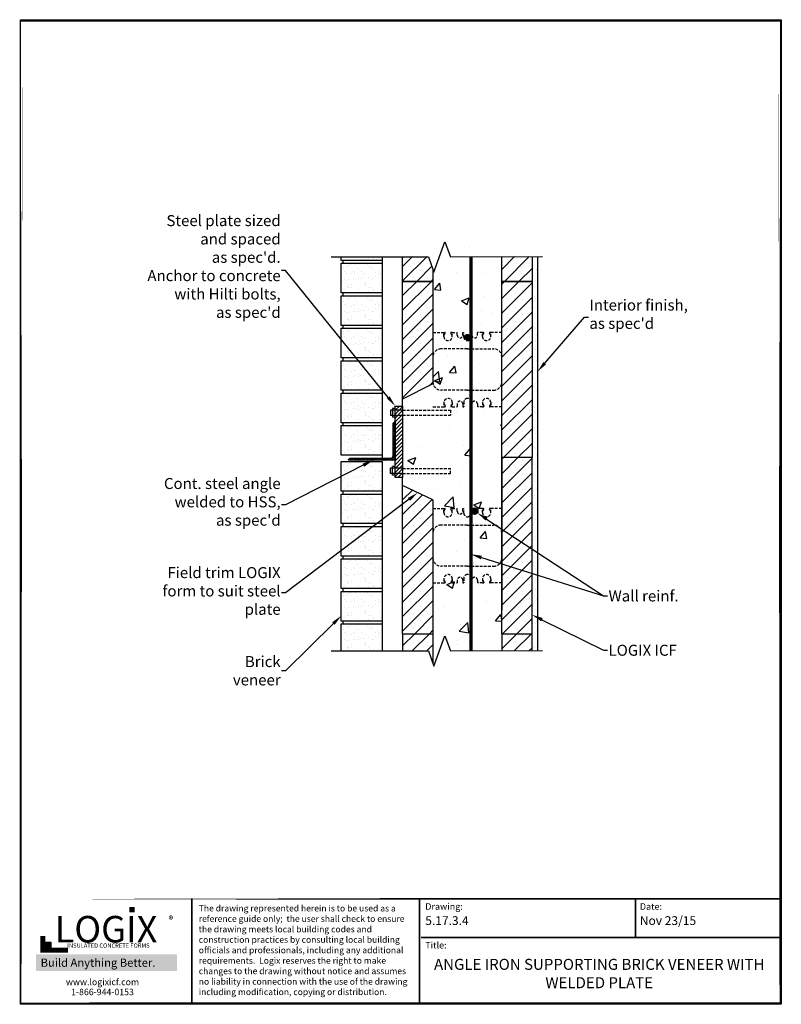
# Model space of a CAD drawing. Units: inches. Extents: x 27 to 96.2, y -0.8 to 88.7.
import ezdxf
from ezdxf import colors
from ezdxf.entities.mleader import LeaderData, LeaderLine
from ezdxf.math import Vec2, Vec3

# ---------------------------------------------------------------- set-up
doc = ezdxf.new("R2010")
doc.units = ezdxf.units.IN
doc.header["$MEASUREMENT"] = 0
doc.linetypes.add('HIDDEN', pattern=[0.375, 0.25, -0.125])
for name, color, linetype, lineweight in [('Block', 7, 'Continuous', 30), ('Dim', 7, 'Continuous', 25), ('hatch', 1, 'Continuous', 30)]:
    doc.layers.add(name, color=color, linetype=linetype, lineweight=lineweight)
for name, color, linetype in [('Conc', 251, 'Continuous'), ('Drywall', 7, 'Continuous'), ('Siding', 5, 'Continuous'), ('SteelBars', 5, 'Continuous'), ('Text', 7, 'Continuous'), ('Title Block', 7, 'Continuous'), ('Web', 6, 'Continuous')]:
    doc.layers.add(name, color=color, linetype=linetype)
doc.styles.add('Logix', font='romans.shx')
doc.styles.get("Standard").update_dxf_attribs({"font": 'sanss___.ttf'})
doc.styles.add('TITLE', font='arial.ttf')
pattern_1 = [(45, (6.4067, -39.51295), (-0.6629126, 0.6629126), []), (45, (7.0696, -39.51295), (-0.6629126, 0.6629126), [0, -0.9375])]

msp = doc.modelspace()

# ---------------------------------------------------------------- hatches: boundary and pattern name
at = {"layer": 'Conc'}
h = msp.add_hatch(dxfattribs=at)
h.set_pattern_fill('AR-CONC', color=256, style=0)
h.set_pattern_definition([(50, (-215.9844, -59.2956), (7.1726, -0.62752), [0.75, -8.25]), (355, (-215.984, -59.2956), (-1.38751, 7.52192), [0.6, -6.6]), (100.4514, (-215.3866, -59.348), (5.7851, 6.8944), [0.6374, -7.01142]), (46.1842, (-215.984, -57.296), (10.6724, -1.6552), [1.125, -12.375]), (96.6356, (-215.095, -57.434), (9.34663, 9.74118), [0.9561, -10.51713]), (351.184, (-215.984, -57.296), (9.34662, 9.7412), [0.9, -9.9]), (21, (-214.9844, -57.7956), (5.96907, -4.02619), [0.75, -8.25]), (326, (-214.984, -57.7956), (2.43315, 7.2515), [0.6, -6.6]), (71.4514, (-214.487, -58.131), (8.40223, 3.2253), [0.6374, -7.01142]), (37.5, (-215.9844, -59.2956), (0.121599, 3.328939), [0, -6.52, 0, -6.7, 0, -6.625]), (7.5, (-215.9844, -59.2956), (2.630695, 3.944117), [0, -3.82, 0, -6.37, 0, -2.525]), (327.5, (-218.2144, -59.2956), (5.338224, -0.225549), [0, -2.5, 0, -7.8, 0, -10.35]), (317.5, (-219.2144, -59.2956), (5.83186, 1.00105), [0, -3.25, 0, -5.18, 0, -7.35])])
h.paths.add_polyline_path([(66.325, 67.166), (64.563, 67.166), (64.563, 55.599), (61.813, 54.224), (61.813, 46.354), (64.563, 45.079), (64.563, 31.334), (65.592, 31.334), (66.092, 29.961), (67.092, 32.708), (67.592, 31.334), (70.813, 31.334), (70.813, 35.027), (72.563, 44.027), (72.563, 48.902), (68.401, 47.089), (68.401, 48.902), (68.401, 53.089), (70.813, 48.902), (70.813, 67.166), (68.325, 67.166), (67.825, 68.54), (66.825, 65.792)])
at = {"layer": 'Drywall'}
h = msp.add_hatch(dxfattribs=at)
h.set_pattern_fill('AR-SAND', color=256, scale=0.5, style=0)
h.set_pattern_definition([(37.5, (-9.2943, -27.85806), (-0.0314967, 0.963412), [0, -0.76, 0, -0.85, 0, -0.8125]), (7.5, (-9.2943, -27.858), (0.884888, 1.411073), [0, -0.41, 0, -0.685, 0, -0.2625]), (327.5, (-9.9093, -27.8581), (1.557071, 0.0028295), [0, -0.25, 0, -0.9, 0, -1.175]), (317.5, (-9.9093, -27.858), (1.503063, 0.438838), [0, -0.125, 0, -0.59, 0, -0.675])])
h.paths.add_polyline_path([(74.063, 67.166), (73.563, 67.166), (73.563, 48.902), (74.063, 48.902)])
h = msp.add_hatch(dxfattribs=at)
h.set_pattern_fill('AR-SAND', color=256, scale=0.5, style=0)
h.set_pattern_definition([(37.5, (-9.2943, -49.613), (-0.0314967, 0.963412), [0, -0.76, 0, -0.85, 0, -0.8125]), (7.5, (-9.2943, -49.613), (0.884888, 1.411073), [0, -0.41, 0, -0.685, 0, -0.2625]), (327.5, (-9.9093, -49.613), (1.557071, 0.0028295), [0, -0.25, 0, -0.9, 0, -1.175]), (317.5, (-9.9093, -49.613), (1.503063, 0.438838), [0, -0.125, 0, -0.59, 0, -0.675])])
h.paths.add_polyline_path([(73.563, 31.37), (74.063, 31.372), (74.063, 48.902), (73.563, 48.902)])
at = {"layer": 'hatch'}
h = msp.add_hatch(dxfattribs=at)
h.set_pattern_fill('SACNCR', color=256, scale=10, style=0)
h.set_pattern_definition(pattern_1)
h.paths.add_polyline_path([(73.563, 67.166), (70.813, 67.166), (70.813, 64.902), (73.563, 64.902)])
h.paths.add_polyline_path([(64.15, 67.166), (61.813, 67.166), (61.813, 64.902), (64.563, 64.902), (64.563, 66.033)])
h = msp.add_hatch(dxfattribs=at)
h.set_pattern_fill('SACNCR', color=256, scale=10, style=0)
h.set_pattern_definition(pattern_1)
h.paths.add_polyline_path([(70.813, 48.902), (73.563, 48.902), (73.563, 64.902), (70.813, 64.902)])
h.paths.add_polyline_path([(61.813, 54.224), (64.563, 55.599), (64.563, 64.902), (61.813, 64.902)])
h = msp.add_hatch(dxfattribs=at)
h.set_pattern_fill('SACNCR', color=256, scale=10, style=0)
h.set_pattern_definition(pattern_1)
h.paths.add_polyline_path([(70.813, 43.796), (70.813, 35.027), (70.813, 32.902), (73.563, 32.902), (73.563, 48.902), (70.813, 48.902)])
h.paths.add_polyline_path([(64.563, 45.079), (61.813, 46.354), (61.813, 32.902), (64.563, 32.902)])
h = msp.add_hatch(dxfattribs=at)
h.set_pattern_fill('SACNCR', color=256, scale=10, style=0)
h.set_pattern_definition(pattern_1)
h.paths.add_polyline_path([(61.813, 31.334), (64.15, 31.334), (64.563, 30.201), (64.563, 32.902), (61.813, 32.902)])
h = msp.add_hatch(dxfattribs=at)
h.set_pattern_fill('SACNCR', color=256, scale=10, style=0)
h.set_pattern_definition(pattern_1)
h.paths.add_polyline_path([(70.813, 31.357), (73.563, 31.37), (73.563, 32.902), (70.813, 32.902)])
at = {"layer": 'Siding'}
h = msp.add_hatch(dxfattribs=at)
h.set_pattern_fill('AR-SAND', color=256, scale=0.5, style=0)
h.set_pattern_definition([(37.5, (-16.3364, 25.9995), (-0.031497, 0.963412), [0, -0.76, 0, -0.85, 0, -0.8125]), (7.5, (-16.3364, 25.9995), (0.884888, 1.411073), [0, -0.41, 0, -0.685, 0, -0.2625]), (327.5, (-16.9514, 25.9995), (1.557071, 0.0028295), [0, -0.25, 0, -0.9, 0, -1.175]), (317.5, (-16.9514, 25.9995), (1.503063, 0.438838), [0, -0.125, 0, -0.59, 0, -0.675])])
h.paths.add_polyline_path([(59.988, 67.166), (56.238, 67.166), (56.238, 66.812), (59.988, 66.812)])
h = msp.add_hatch(dxfattribs=at)
h.set_pattern_fill('AR-SAND', color=256, scale=0.5, style=0)
h.set_pattern_definition([(37.5, (-16.3364, 23.05055), (-0.031497, 0.963412), [0, -0.76, 0, -0.85, 0, -0.8125]), (7.5, (-16.3364, 23.0505), (0.884888, 1.411073), [0, -0.41, 0, -0.685, 0, -0.2625]), (327.5, (-16.9514, 23.05055), (1.557071, 0.0028295), [0, -0.25, 0, -0.9, 0, -1.175]), (317.5, (-16.9514, 23.0505), (1.503063, 0.438838), [0, -0.125, 0, -0.59, 0, -0.675])])
h.paths.add_polyline_path([(56.238, 66.551), (59.988, 66.551), (59.988, 63.863), (56.238, 63.863)])
h = msp.add_hatch(dxfattribs=at)
h.set_pattern_fill('AR-SAND', color=256, scale=0.5, style=0)
h.set_pattern_definition([(37.5, (-16.3364, 20.1016), (-0.031497, 0.963412), [0, -0.76, 0, -0.85, 0, -0.8125]), (7.5, (-16.3364, 20.1016), (0.884888, 1.411073), [0, -0.41, 0, -0.685, 0, -0.2625]), (327.5, (-16.9514, 20.1016), (1.557071, 0.0028295), [0, -0.25, 0, -0.9, 0, -1.175]), (317.5, (-16.9514, 20.1016), (1.503063, 0.438838), [0, -0.125, 0, -0.59, 0, -0.675])])
h.paths.add_polyline_path([(56.238, 63.602), (59.988, 63.602), (59.988, 60.914), (56.238, 60.914)])
h = msp.add_hatch(dxfattribs=at)
h.set_pattern_fill('AR-SAND', color=256, scale=0.5, style=0)
h.set_pattern_definition([(37.5, (-16.3364, 17.1527), (-0.031497, 0.963412), [0, -0.76, 0, -0.85, 0, -0.8125]), (7.5, (-16.3364, 17.1527), (0.884888, 1.411073), [0, -0.41, 0, -0.685, 0, -0.2625]), (327.5, (-16.9514, 17.1527), (1.557071, 0.0028295), [0, -0.25, 0, -0.9, 0, -1.175]), (317.5, (-16.9514, 17.1527), (1.503063, 0.438838), [0, -0.125, 0, -0.59, 0, -0.675])])
h.paths.add_polyline_path([(56.238, 60.653), (59.988, 60.653), (59.988, 57.965), (56.238, 57.965)])
h = msp.add_hatch(dxfattribs=at)
h.set_pattern_fill('AR-SAND', color=256, scale=0.5, style=0)
h.set_pattern_definition([(37.5, (-16.3364, 14.20375), (-0.031497, 0.963412), [0, -0.76, 0, -0.85, 0, -0.8125]), (7.5, (-16.3364, 14.2038), (0.884888, 1.411073), [0, -0.41, 0, -0.685, 0, -0.2625]), (327.5, (-16.9514, 14.20375), (1.557071, 0.0028295), [0, -0.25, 0, -0.9, 0, -1.175]), (317.5, (-16.9514, 14.2038), (1.503063, 0.438838), [0, -0.125, 0, -0.59, 0, -0.675])])
h.paths.add_polyline_path([(56.238, 57.704), (59.988, 57.704), (59.988, 55.016), (56.238, 55.016)])
h = msp.add_hatch(dxfattribs=at)
h.set_pattern_fill('AR-SAND', color=256, scale=0.5, style=0)
h.set_pattern_definition([(37.5, (-16.3364, 11.2548), (-0.031497, 0.963412), [0, -0.76, 0, -0.85, 0, -0.8125]), (7.5, (-16.3364, 11.2548), (0.884888, 1.411073), [0, -0.41, 0, -0.685, 0, -0.2625]), (327.5, (-16.9514, 11.2548), (1.557071, 0.0028295), [0, -0.25, 0, -0.9, 0, -1.175]), (317.5, (-16.9514, 11.2548), (1.503063, 0.438838), [0, -0.125, 0, -0.59, 0, -0.675])])
h.paths.add_polyline_path([(56.238, 54.755), (59.988, 54.755), (59.988, 52.067), (56.238, 52.067)])
h = msp.add_hatch(dxfattribs=at)
h.set_pattern_fill('AR-SAND', color=256, scale=0.5, style=0)
h.set_pattern_definition([(37.5, (-16.3364, 8.3059), (-0.031497, 0.963412), [0, -0.76, 0, -0.85, 0, -0.8125]), (7.5, (-16.3364, 8.3059), (0.884888, 1.411073), [0, -0.41, 0, -0.685, 0, -0.2625]), (327.5, (-16.9514, 8.3059), (1.557071, 0.0028295), [0, -0.25, 0, -0.9, 0, -1.175]), (317.5, (-16.9514, 8.3059), (1.503063, 0.438838), [0, -0.125, 0, -0.59, 0, -0.675])])
h.paths.add_polyline_path([(56.238, 51.806), (59.988, 51.806), (59.988, 49.118), (56.238, 49.118)])
h = msp.add_hatch(dxfattribs=at)
h.set_pattern_fill('AR-SAND', color=256, scale=0.5, style=0)
h.set_pattern_definition([(37.5, (-16.3364, 5.0363), (-0.031497, 0.963412), [0, -0.76, 0, -0.85, 0, -0.8125]), (7.5, (-16.3364, 5.0363), (0.884888, 1.411073), [0, -0.41, 0, -0.685, 0, -0.2625]), (327.5, (-16.9514, 5.0363), (1.557071, 0.0028295), [0, -0.25, 0, -0.9, 0, -1.175]), (317.5, (-16.9514, 5.0363), (1.503063, 0.438838), [0, -0.125, 0, -0.59, 0, -0.675])])
h.paths.add_polyline_path([(56.238, 48.536), (59.988, 48.536), (59.988, 45.849), (56.238, 45.849)])
h = msp.add_hatch(dxfattribs=at)
h.set_pattern_fill('AR-SAND', color=256, scale=0.5, style=0)
h.set_pattern_definition([(37.5, (-16.3364, 2.08735), (-0.031497, 0.963412), [0, -0.76, 0, -0.85, 0, -0.8125]), (7.5, (-16.3364, 2.0874), (0.884888, 1.411073), [0, -0.41, 0, -0.685, 0, -0.2625]), (327.5, (-16.9514, 2.08735), (1.557071, 0.0028295), [0, -0.25, 0, -0.9, 0, -1.175]), (317.5, (-16.9514, 2.0874), (1.503063, 0.438838), [0, -0.125, 0, -0.59, 0, -0.675])])
h.paths.add_polyline_path([(56.238, 45.587), (59.988, 45.587), (59.988, 42.9), (56.238, 42.9)])
h = msp.add_hatch(dxfattribs=at)
h.set_pattern_fill('AR-SAND', color=256, scale=0.5, style=0)
h.set_pattern_definition([(37.5, (-16.3364, -0.8616), (-0.031497, 0.963412), [0, -0.76, 0, -0.85, 0, -0.8125]), (7.5, (-16.3364, -0.8616), (0.884888, 1.411073), [0, -0.41, 0, -0.685, 0, -0.2625]), (327.5, (-16.9514, -0.8616), (1.557071, 0.0028295), [0, -0.25, 0, -0.9, 0, -1.175]), (317.5, (-16.9514, -0.8616), (1.503063, 0.438838), [0, -0.125, 0, -0.59, 0, -0.675])])
h.paths.add_polyline_path([(56.238, 42.638), (59.988, 42.638), (59.988, 39.951), (56.238, 39.951)])
h = msp.add_hatch(dxfattribs=at)
h.set_pattern_fill('AR-SAND', color=256, scale=0.5, style=0)
h.set_pattern_definition([(37.5, (-16.3364, -3.8105), (-0.031497, 0.963412), [0, -0.76, 0, -0.85, 0, -0.8125]), (7.5, (-16.3364, -3.8105), (0.884888, 1.411073), [0, -0.41, 0, -0.685, 0, -0.2625]), (327.5, (-16.9514, -3.8105), (1.557071, 0.0028295), [0, -0.25, 0, -0.9, 0, -1.175]), (317.5, (-16.9514, -3.8105), (1.503063, 0.438838), [0, -0.125, 0, -0.59, 0, -0.675])])
h.paths.add_polyline_path([(56.238, 39.69), (59.988, 39.69), (59.988, 37.002), (56.238, 37.002)])
h = msp.add_hatch(dxfattribs=at)
h.set_pattern_fill('AR-SAND', color=256, scale=0.5, style=0)
h.set_pattern_definition([(37.5, (-16.3364, -6.75944), (-0.031497, 0.963412), [0, -0.76, 0, -0.85, 0, -0.8125]), (7.5, (-16.3364, -6.7594), (0.884888, 1.411073), [0, -0.41, 0, -0.685, 0, -0.2625]), (327.5, (-16.9514, -6.75944), (1.557071, 0.0028295), [0, -0.25, 0, -0.9, 0, -1.175]), (317.5, (-16.9514, -6.7594), (1.503063, 0.438838), [0, -0.125, 0, -0.59, 0, -0.675])])
h.paths.add_polyline_path([(56.238, 36.741), (59.988, 36.741), (59.988, 34.053), (56.238, 34.053)])
h = msp.add_hatch(dxfattribs=at)
h.set_pattern_fill('AR-SAND', color=256, scale=0.5, style=0)
h.set_pattern_definition([(37.5, (-16.3364, -9.7084), (-0.031497, 0.963412), [0, -0.76, 0, -0.85, 0, -0.8125]), (7.5, (-16.3364, -9.7084), (0.884888, 1.411073), [0, -0.41, 0, -0.685, 0, -0.2625]), (327.5, (-16.9514, -9.7084), (1.557071, 0.0028295), [0, -0.25, 0, -0.9, 0, -1.175]), (317.5, (-16.9514, -9.7084), (1.503063, 0.438838), [0, -0.125, 0, -0.59, 0, -0.675])])
h.paths.add_polyline_path([(56.238, 31.334), (59.988, 31.334), (59.988, 33.792), (56.238, 33.792)])
at = {"layer": 'SteelBars'}
h = msp.add_hatch(color=256, dxfattribs=at)
edge = h.paths.add_edge_path()
edge.add_arc((67.688, 59.839), 0.3, 0, 360)
h = msp.add_hatch(dxfattribs=at)
h.set_pattern_fill('ANSI31', color=256, scale=2, style=0)
h.set_pattern_definition([(45, (4.7529, 7.07082), (-0.1767767, 0.1767767), [])])
h.paths.add_polyline_path([(61.138, 47.089), (61.138, 53.589), (61.813, 53.589), (61.813, 47.089)])
h = msp.add_hatch(dxfattribs=at)
h.set_pattern_fill('ANSI31', color=256, style=0)
h.set_pattern_definition([(45, (-109.25364, -13.4884), (-0.08838835, 0.08838835), [])])
edge = h.paths.add_edge_path()
edge.add_line((57.09, 48.857), (60.738, 48.857))
edge.add_arc((60.738, 49.057), 0.2, 270, 360)
edge.add_line((60.938, 49.057), (60.938, 51.957))
edge.add_arc((61.138, 51.957), 0.2, 90, 180, ccw=False)
edge.add_line((61.138, 52.157), (61.138, 48.657))
edge.add_line((61.138, 48.657), (56.89, 48.657))
edge.add_arc((57.09, 48.657), 0.2, 90, 180, ccw=False)
h = msp.add_hatch(color=256, dxfattribs=at)
edge = h.paths.add_edge_path()
edge.add_arc((68.35, 44.027), 0.3, 0, 360)
at = {"layer": 'Title Block', "true_color": 0xd60000}
for points in [[(37.485, 7.583), (37.485, 8.084), (36.98, 8.088), (36.98, 7.586)], [(29.865, 4.376), (29.865, 4.885), (29.351, 4.885), (29.351, 4.376)]]:
    msp.add_hatch(color=12, dxfattribs=at).paths.add_polyline_path(points)

# ---------------------------------------------------------------- linework, layer by layer
at = {"layer": 'Block'}
for p, q in [((61.813, 64.902), (61.813, 67.166)), ((70.813, 64.902), (70.813, 67.166)), ((73.563, 67.166), (73.563, 64.902)), ((64.563, 66.033), (64.563, 64.902)), ((61.813, 53.589), (61.813, 64.902)), ((61.813, 64.902), (64.563, 64.902)), ((64.563, 64.902), (61.813, 64.902)), ((64.563, 64.902), (64.563, 55.599)), ((70.813, 48.902), (70.813, 64.902)), ((70.813, 64.902), (73.563, 64.902)), ((73.563, 64.902), (70.813, 64.902)), ((73.563, 64.902), (73.563, 48.902)), ((64.563, 55.599), (61.813, 54.224)), ((70.813, 32.902), (70.813, 48.902)), ((73.563, 48.902), (70.813, 48.902)), ((73.563, 31.37), (73.563, 48.902)), ((61.813, 32.902), (61.813, 47.089)), ((64.563, 45.079), (61.813, 46.354)), ((64.563, 45.079), (64.563, 32.902)), ((61.813, 32.902), (61.813, 31.334)), ((61.813, 32.902), (64.563, 32.902)), ((61.813, 32.902), (64.563, 32.902)), ((64.563, 32.902), (64.563, 30.201)), ((70.813, 32.902), (70.813, 31.334)), ((70.813, 32.902), (73.563, 32.902))]:
    msp.add_line(p, q, dxfattribs=at)
at = {"layer": 'Block', "lineweight": 30}
for p, q in [((70.813, 48.902), (70.813, 43.796)), ((70.813, 43.796), (70.813, 35.027))]:
    msp.add_line(p, q, dxfattribs=at)
at = {"layer": 'Conc'}
msp.add_lwpolyline([(27.098, 88.685), (96.2, 88.685), (96.2, -0.747), (27.098, -0.747)], close=True, dxfattribs=at)
at = {"layer": 'Dim'}
for p, q in [((27.114, 88.586), (96.118, 88.586)), ((27.114, -0.686), (27.114, 88.568)), ((96.118, 88.586), (96.118, -0.667)), ((96.118, -0.686), (27.114, -0.686))]:
    msp.add_line(p, q, dxfattribs=at)
at = {"layer": 'Dim', "const_width": 0.16}
for points in [[(27.194, 88.586), (27.114, -0.686)], [(27.194, 88.604), (96.038, 88.604)], [(96.038, 88.604), (96.118, -0.667)], [(27.194, 8.821), (96.038, 8.821)], [(27.194, -0.667), (96.038, -0.667)]]:
    msp.add_lwpolyline(points, close=True, dxfattribs=at)
at = {"layer": 'Dim', "linetype": 'Continuous'}
for points in [[(55.328, 67.129), (64.15, 67.129), (64.65, 65.755), (65.65, 68.502), (66.15, 67.129), (74.505, 67.168)], [(55.328, 31.334), (64.15, 31.334), (64.65, 29.961), (65.65, 32.708), (66.15, 31.334), (74.505, 31.374)]]:
    msp.add_lwpolyline(points, dxfattribs=at)
at = {"layer": 'Dim', "const_width": 0.16}
for points in [[(42.665, -0.606), (42.665, 8.821)], [(63.352, -0.606), (63.352, 8.821)], [(82.952, 5.308), (82.952, 8.821)], [(63.465, 5.308), (96.038, 5.308)]]:
    msp.add_lwpolyline(points, dxfattribs=at)
at = {"layer": 'Drywall'}
for p, q in [((74.063, 67.166), (74.063, 48.902)), ((74.063, 48.902), (74.063, 31.372))]:
    msp.add_line(p, q, dxfattribs=at)
at = {"layer": 'Siding'}
for p, q in [((56.238, 66.812), (56.238, 67.166)), ((59.988, 66.812), (59.988, 67.166)), ((59.988, 66.812), (56.238, 66.812)), ((56.238, 63.863), (56.238, 66.551)), ((56.238, 66.551), (59.988, 66.551)), ((56.422, 66.551), (56.422, 66.812)), ((59.988, 66.551), (59.988, 66.812)), ((59.988, 63.863), (59.988, 66.551)), ((59.988, 63.863), (56.238, 63.863)), ((56.238, 60.914), (56.238, 63.602)), ((56.238, 63.602), (59.988, 63.602)), ((56.422, 63.602), (56.422, 63.863)), ((59.988, 63.602), (59.988, 63.863)), ((59.988, 60.914), (59.988, 63.602)), ((59.988, 60.914), (56.238, 60.914)), ((56.422, 60.653), (56.422, 60.914)), ((59.988, 60.653), (59.988, 60.914)), ((56.238, 57.965), (56.238, 60.653)), ((56.238, 60.653), (59.988, 60.653)), ((59.988, 57.965), (59.988, 60.653)), ((59.988, 57.965), (56.238, 57.965)), ((56.238, 55.016), (56.238, 57.704)), ((56.238, 57.704), (59.988, 57.704)), ((56.422, 57.704), (56.422, 57.965)), ((59.988, 57.704), (59.988, 57.965)), ((59.988, 55.016), (59.988, 57.704)), ((59.988, 55.016), (56.238, 55.016)), ((56.238, 52.067), (56.238, 54.755)), ((56.238, 54.755), (59.988, 54.755)), ((56.422, 54.755), (56.422, 55.016)), ((59.988, 54.755), (59.988, 55.016)), ((59.988, 52.067), (59.988, 54.755)), ((59.988, 52.067), (56.238, 52.067)), ((56.422, 51.806), (56.422, 52.067)), ((59.988, 51.806), (59.988, 52.067)), ((56.238, 49.118), (56.238, 51.806)), ((56.238, 51.806), (59.988, 51.806)), ((59.988, 49.118), (59.988, 51.806)), ((59.988, 49.118), (56.238, 49.118)), ((56.238, 45.849), (56.238, 48.536)), ((56.238, 48.536), (59.988, 48.536)), ((59.988, 48.857), (59.988, 49.118)), ((59.988, 45.849), (59.988, 48.536)), ((59.988, 45.849), (56.238, 45.849)), ((56.422, 45.587), (56.422, 45.849)), ((59.988, 45.587), (59.988, 45.849)), ((56.238, 42.9), (56.238, 45.587)), ((56.238, 45.587), (59.988, 45.587)), ((59.988, 42.9), (59.988, 45.587)), ((59.988, 42.9), (56.238, 42.9)), ((56.238, 39.951), (56.238, 42.638)), ((56.238, 42.638), (59.988, 42.638)), ((56.422, 42.638), (56.422, 42.9)), ((59.988, 42.638), (59.988, 42.9)), ((59.988, 39.951), (59.988, 42.638)), ((59.988, 39.951), (56.238, 39.951)), ((56.238, 37.002), (56.238, 39.69)), ((56.238, 39.69), (59.988, 39.69)), ((56.422, 39.69), (56.422, 39.951)), ((59.988, 39.69), (59.988, 39.951)), ((59.988, 37.002), (59.988, 39.69)), ((59.988, 37.002), (56.238, 37.002)), ((56.238, 34.053), (56.238, 36.741)), ((56.238, 36.741), (59.988, 36.741)), ((56.422, 36.741), (56.422, 37.002)), ((59.988, 36.741), (59.988, 37.002)), ((59.988, 34.053), (59.988, 36.741)), ((59.988, 34.053), (56.238, 34.053)), ((56.422, 33.792), (56.422, 34.053)), ((59.988, 33.792), (59.988, 34.053)), ((56.238, 31.334), (56.238, 33.792)), ((56.238, 33.792), (59.988, 33.792)), ((59.988, 31.334), (59.988, 33.792))]:
    msp.add_line(p, q, dxfattribs=at)
at = {"layer": 'SteelBars'}
for p, q in [((61.813, 53.222), (60.718, 53.222)), ((60.718, 53.222), (60.718, 52.722)), ((61.138, 53.36), (60.895, 53.36)), ((60.895, 53.36), (60.895, 52.584)), ((61.813, 52.722), (60.718, 52.722)), ((61.138, 52.584), (60.895, 52.584)), ((56.888, 48.657), (56.888, 48.657)), ((61.813, 47.956), (60.718, 47.956)), ((60.718, 47.456), (60.718, 47.956)), ((61.813, 47.456), (60.718, 47.456)), ((61.138, 48.095), (60.895, 48.095)), ((60.895, 47.318), (60.895, 48.095)), ((61.138, 47.318), (60.895, 47.318))]:
    msp.add_line(p, q, dxfattribs=at)
at = {"layer": 'SteelBars', "linetype": 'HIDDEN'}
for p, q in [((61.813, 53.222), (66.156, 53.222)), ((66.156, 53.222), (66.156, 52.759)), ((61.813, 52.759), (66.156, 52.759)), ((61.813, 47.919), (66.156, 47.919)), ((61.813, 47.456), (66.156, 47.456)), ((66.156, 47.456), (66.156, 47.919))]:
    msp.add_line(p, q, dxfattribs=at)
at = {"layer": 'SteelBars', "const_width": 0.3}
msp.add_lwpolyline([(68.009, 31.336), (68.009, 67.168)], dxfattribs=at)
at = {"layer": 'SteelBars'}
msp.add_lwpolyline([(61.138, 47.089), (61.138, 53.589), (61.813, 53.589), (61.813, 47.089)], close=True, dxfattribs=at)
msp.add_lwpolyline([(57.09, 48.857), (60.738, 48.857, 0.414214), (60.938, 49.057), (60.938, 51.957, -0.414214), (61.138, 52.157), (61.138, 48.657), (56.89, 48.657, -0.414214)], format="xyb", close=True, dxfattribs=at)
msp.add_circle((68.35, 44.027), 0.3, dxfattribs=at)
at = {"layer": 'Title Block', "const_width": 0.438}
msp.add_lwpolyline([(29.136, 5.434), (29.136, 4.159), (31.417, 4.159)], dxfattribs=at)
at = {"layer": 'Title Block', "color": 10}
msp.add_lwpolyline([(29.865, 4.376), (29.351, 4.376), (29.351, 4.885), (29.865, 4.885)], close=True, dxfattribs=at)
at = {"layer": 'Web', "linetype": 'HIDDEN'}
for p, q in [((64.563, 60.277), (65.563, 60.277)), ((65.563, 59.902), (65.563, 60.277)), ((65.563, 60.277), (65.654, 60.277)), ((65.563, 60.007), (65.68, 60.21)), ((65.684, 60.225), (65.684, 60.247)), ((66.192, 60.225), (66.192, 60.247)), ((66.313, 60.007), (66.196, 60.21)), ((66.313, 60.277), (66.222, 60.277)), ((66.313, 60.277), (66.775, 60.277)), ((66.313, 59.902), (66.313, 60.277)), ((66.775, 60.027), (66.775, 60.277)), ((67.275, 60.277), (67.375, 60.277)), ((67.275, 60.027), (67.275, 60.277)), ((67.375, 59.839), (67.375, 60.277)), ((68.1, 60.277), (68, 60.277)), ((68, 59.839), (68, 60.277)), ((68.1, 60.027), (68.1, 60.277)), ((69.063, 60.277), (68.6, 60.277)), ((68.6, 60.027), (68.6, 60.277)), ((69.063, 59.902), (69.063, 60.277)), ((69.063, 60.277), (69.154, 60.277)), ((69.063, 60.007), (69.18, 60.21)), ((69.184, 60.225), (69.184, 60.247)), ((69.692, 60.225), (69.692, 60.247)), ((69.813, 60.007), (69.696, 60.21)), ((69.813, 60.277), (69.722, 60.277)), ((70.813, 60.277), (69.813, 60.277)), ((69.813, 59.902), (69.813, 60.277)), ((67.688, 58.777), (65.313, 58.777)), ((67.688, 58.777), (70.063, 58.777)), ((67.688, 55.027), (65.313, 55.027)), ((67.688, 55.027), (70.063, 55.027)), ((65.563, 53.902), (65.563, 53.527)), ((65.563, 53.797), (65.68, 53.594)), ((66.313, 53.797), (66.196, 53.594)), ((66.313, 53.902), (66.313, 53.527)), ((66.775, 53.777), (66.775, 53.527)), ((67.275, 53.777), (67.275, 53.527)), ((67.375, 53.964), (67.375, 53.527)), ((68, 53.964), (68, 53.527)), ((68.1, 53.777), (68.1, 53.527)), ((68.6, 53.777), (68.6, 53.527)), ((69.063, 53.902), (69.063, 53.527)), ((69.063, 53.797), (69.18, 53.594)), ((69.813, 53.797), (69.696, 53.594)), ((69.813, 53.902), (69.813, 53.527)), ((64.563, 53.527), (65.563, 53.527)), ((65.563, 53.527), (65.654, 53.527)), ((65.684, 53.579), (65.684, 53.557)), ((66.192, 53.579), (66.192, 53.557)), ((66.313, 53.527), (66.222, 53.527)), ((66.313, 53.527), (66.775, 53.527)), ((67.275, 53.527), (67.375, 53.527)), ((68.1, 53.527), (68, 53.527)), ((69.063, 53.527), (68.6, 53.527)), ((69.063, 53.527), (69.154, 53.527)), ((69.184, 53.579), (69.184, 53.557)), ((69.692, 53.579), (69.692, 53.557)), ((69.813, 53.527), (69.722, 53.527)), ((70.813, 53.527), (69.813, 53.527)), ((64.563, 44.277), (65.563, 44.277)), ((65.563, 43.902), (65.563, 44.277)), ((65.563, 44.277), (65.654, 44.277)), ((65.563, 44.007), (65.68, 44.21)), ((65.684, 44.225), (65.684, 44.247)), ((66.192, 44.225), (66.192, 44.247)), ((66.313, 44.007), (66.196, 44.21)), ((66.313, 44.277), (66.222, 44.277)), ((66.313, 44.277), (66.775, 44.277)), ((66.313, 43.902), (66.313, 44.277)), ((66.775, 44.027), (66.775, 44.277)), ((67.275, 44.277), (67.375, 44.277)), ((67.275, 44.027), (67.275, 44.277)), ((67.375, 43.839), (67.375, 44.277)), ((68.1, 44.277), (68, 44.277)), ((68, 43.839), (68, 44.277)), ((68.1, 44.027), (68.1, 44.277)), ((69.063, 44.277), (68.6, 44.277)), ((68.6, 44.027), (68.6, 44.277)), ((69.063, 43.902), (69.063, 44.277)), ((69.063, 44.277), (69.154, 44.277)), ((69.063, 44.007), (69.18, 44.21)), ((69.184, 44.225), (69.184, 44.247)), ((69.692, 44.225), (69.692, 44.247)), ((69.813, 44.007), (69.696, 44.21)), ((69.813, 44.277), (69.722, 44.277)), ((70.813, 44.277), (69.813, 44.277)), ((69.813, 43.902), (69.813, 44.277)), ((67.688, 42.777), (65.313, 42.777)), ((67.688, 42.777), (70.063, 42.777)), ((67.688, 39.027), (65.313, 39.027)), ((67.688, 39.027), (70.063, 39.027)), ((65.563, 37.902), (65.563, 37.527)), ((65.563, 37.797), (65.68, 37.594)), ((65.684, 37.579), (65.684, 37.557)), ((66.192, 37.579), (66.192, 37.557)), ((66.313, 37.797), (66.196, 37.594)), ((66.313, 37.902), (66.313, 37.527)), ((66.775, 37.777), (66.775, 37.527)), ((67.275, 37.777), (67.275, 37.527)), ((67.375, 37.964), (67.375, 37.527)), ((68, 37.964), (68, 37.527)), ((68.1, 37.777), (68.1, 37.527)), ((68.6, 37.777), (68.6, 37.527)), ((69.063, 37.902), (69.063, 37.527)), ((69.063, 37.797), (69.18, 37.594)), ((69.184, 37.579), (69.184, 37.557)), ((69.692, 37.579), (69.692, 37.557)), ((69.813, 37.797), (69.696, 37.594)), ((69.813, 37.902), (69.813, 37.527)), ((64.563, 37.527), (65.563, 37.527)), ((65.563, 37.527), (65.654, 37.527)), ((66.313, 37.527), (66.222, 37.527)), ((66.313, 37.527), (66.775, 37.527)), ((67.275, 37.527), (67.375, 37.527)), ((68.1, 37.527), (68, 37.527)), ((69.063, 37.527), (68.6, 37.527)), ((69.063, 37.527), (69.154, 37.527)), ((69.813, 37.527), (69.722, 37.527)), ((70.813, 37.527), (69.813, 37.527))]:
    msp.add_line(p, q, dxfattribs=at)
for centre, radius, start, end in [((65.654, 60.247), 0.03, 0, 90), ((65.654, 60.225), 0.03, 330.05376, 0), ((66.222, 60.247), 0.03, 90, 180), ((66.222, 60.225), 0.03, 180, 209.94624), ((67.025, 60.027), 0.25, 180, 0), ((68.35, 60.027), 0.25, 180, 0), ((69.154, 60.247), 0.03, 0, 90), ((69.154, 60.225), 0.03, 330.05376, 0), ((69.722, 60.247), 0.03, 90, 180), ((69.722, 60.225), 0.03, 180, 209.94624), ((65.938, 59.902), 0.375, 180, 0), ((67.688, 59.839), 0.312, 180, 270), ((67.688, 59.839), 0.312, 270, 0), ((69.438, 59.902), 0.375, 180, 0), ((65.313, 58.027), 0.75, 90, 180), ((70.063, 58.027), 0.75, 0, 90), ((65.313, 55.777), 0.75, 180, 270), ((70.063, 55.777), 0.75, 270, 0), ((65.938, 53.902), 0.375, 0, 180), ((67.025, 53.777), 0.25, 0, 180), ((67.688, 53.964), 0.312, 90, 180), ((67.688, 53.964), 0.312, 0, 90), ((68.35, 53.777), 0.25, 0, 180), ((69.438, 53.902), 0.375, 0, 180), ((65.654, 53.557), 0.03, 270, 0), ((65.654, 53.579), 0.03, 0, 29.94624), ((66.222, 53.579), 0.03, 150.05376, 180), ((66.222, 53.557), 0.03, 180, 270), ((69.154, 53.557), 0.03, 270, 0), ((69.154, 53.579), 0.03, 0, 29.94624), ((69.722, 53.579), 0.03, 150.05376, 180), ((69.722, 53.557), 0.03, 180, 270), ((65.938, 43.902), 0.375, 180, 0), ((65.654, 44.247), 0.03, 0, 90), ((65.654, 44.225), 0.03, 330.05376, 0), ((66.222, 44.247), 0.03, 90, 180), ((66.222, 44.225), 0.03, 180, 209.94624), ((67.025, 44.027), 0.25, 180, 0), ((67.688, 43.839), 0.312, 180, 270), ((67.688, 43.839), 0.312, 270, 0), ((68.35, 44.027), 0.25, 180, 0), ((69.438, 43.902), 0.375, 180, 0), ((69.154, 44.247), 0.03, 0, 90), ((69.154, 44.225), 0.03, 330.05376, 0), ((69.722, 44.247), 0.03, 90, 180), ((69.722, 44.225), 0.03, 180, 209.94624), ((65.313, 42.027), 0.75, 90, 180), ((70.063, 42.027), 0.75, 0, 90), ((65.313, 39.777), 0.75, 180, 270), ((70.063, 39.777), 0.75, 270, 0), ((65.938, 37.902), 0.375, 0, 180), ((65.654, 37.579), 0.03, 0, 29.94624), ((66.222, 37.579), 0.03, 150.05376, 180), ((67.025, 37.777), 0.25, 0, 180), ((67.688, 37.964), 0.312, 90, 180), ((67.688, 37.964), 0.312, 0, 90), ((68.35, 37.777), 0.25, 0, 180), ((69.438, 37.902), 0.375, 0, 180), ((69.154, 37.579), 0.03, 0, 29.94624), ((69.722, 37.579), 0.03, 150.05376, 180), ((65.654, 37.557), 0.03, 270, 0), ((66.222, 37.557), 0.03, 180, 270), ((69.154, 37.557), 0.03, 270, 0), ((69.722, 37.557), 0.03, 180, 270)]:
    msp.add_arc(centre, radius, start, end, dxfattribs=at)

# ---------------------------------------------------------------- texts
at = {"ltscale": 0.01, "insert": (28.895, 3.39), "char_height": 0.74537, "width": 12.05788, "attachment_point": 1, "style": 'Logix', "bg_fill": 1, "box_fill_scale": 1.5, "bg_fill_color": 83, "bg_fill_transparency": 0}
msp.add_mtext('\\pi0.05946;{\\C256;\\c16777215;Build Anything \\fCalibri|b1|i0|c0|p34;Better.}', dxfattribs=at)
at = {"layer": 'Dim', "style": 'Logix'}
for s, p in [('5.17.3.4', (63.865, 6.438)), ('Nov 23/15', (83.352, 6.438))]:
    msp.add_text(s, height=0.8, dxfattribs=at).set_placement(p)
for s, insert, char_height, width, attachment_point in [('Drawing:', (63.865, 8.421), 0.6, 2, 1), ('Date:', (83.352, 8.421), 0.6, 2, 1), ('Title:', (63.865, 4.908), 0.6, 2, 1), ('ANGLE IRON SUPPORTING BRICK VENEER WITH WELDED PLATE', (79.665, 1.902), 1, 31.6, 5)]:
    msp.add_mtext(s, dxfattribs=dict(at, insert=insert, char_height=char_height, width=width, attachment_point=attachment_point))
at = {"layer": 'Text', "insert": (43.293, 8.242), "char_height": 0.57, "width": 19.86627, "attachment_point": 1}
msp.add_mtext('{\\fTimes New Roman|b0|i0|c0|p18;The drawing represented herein is to be used as a reference guide only;  the user shall check to ensure the drawing meets local building codes and construction practices by consulting local building officials and professionals, including any additional requirements.  Logix reserves the right to make changes to the drawing without notice and assumes no liability in connection with the use of the drawing including modification, copying or distribution.}', dxfattribs=at)
at = {"layer": 'Title Block', "style": 'TITLE'}
msp.add_text('INSULATED CONCRETE FORMS', height=0.38337, dxfattribs=at).set_placement((31.352, 4.38))
at = {"layer": 'Title Block'}
for s, insert, char_height, width, attachment_point in [('{\\fSansSerif|b1|i0|c2|p2;LOGIX}', (34.873, 6.058), 2.40976, 12.47465, 5), ('{\\fArial|b0|i0|c0|p34;\\H1.0833x;®}', (40.971, 7.259), 0.58418, 1.14931, 3), ('{\\fArial|b0|i0|c0|p34;www.logixicf.com}', (34.554, 1.263), 0.58418, 16.8356, 5), ('{\\fArial|b0|i0|c0|p34;1-866-944-0153}', (34.554, 0.354), 0.58418, 16.8356, 5)]:
    msp.add_mtext(s, dxfattribs=dict(at, insert=insert, char_height=char_height, width=width, attachment_point=attachment_point))

# ---------------------------------------------------------------- leaders
at = {"layer": 'Dim'}
ml = msp.add_multileader_mtext('Standard', dxfattribs=at)
ml.set_content("Steel plate sized\\Pand spaced\\Pas spec'd.\\PAnchor to concrete\\Pwith Hilti bolts,\\Pas spec'd", color=256, style='Logix')
ml.set_leader_properties()
ml.build(insert=Vec2(0, 0))
ml.multileader.update_dxf_attribs({"text_left_attachment_type": 2, "text_right_attachment_type": 2, "dogleg_length": 0.36, "arrow_head_size": 1})
ctx = ml.context
ctx.base_point, ctx.char_height, ctx.arrow_head_size, ctx.landing_gap_size, ctx.plane_origin = Vec3(35.881, 65.908), 1, 1, 0.09, Vec3(64.26, 53.41)
ctx.left_attachment, ctx.right_attachment, ctx.text_align_type = 2, 2, 2
notes = []
notes.append((ctx, [(0, (1, 1, 0), (51.183, 65.908), (-1, 0), 0.36, [(0, [(61.138, 53.589)], 0, [])])]))
ctx.mtext.insert, ctx.mtext.alignment, ctx.mtext.flow_direction = Vec3(50.733, 70.932), 3, 5
ml = msp.add_multileader_mtext('Standard', dxfattribs=at)
ml.set_content("Interior finish,\\Pas spec'd", color=256, style='Logix')
ml.set_leader_properties()
ml.build(insert=Vec2(0, 0))
ml.multileader.update_dxf_attribs({"text_left_attachment_type": 2, "text_right_attachment_type": 2, "dogleg_length": 0.36, "arrow_head_size": 1})
ctx = ml.context
ctx.base_point, ctx.char_height, ctx.arrow_head_size, ctx.landing_gap_size, ctx.plane_origin = Vec3(78.682, 61.667), 1, 1, 0.09, Vec3(74.063, 59.112)
ctx.left_attachment, ctx.right_attachment = 2, 2
notes.append((ctx, [(0, (1, 1, 0), (78.322, 61.667), (1, 0), 0.36, [(0, [(74.063, 56.716)], 0, [])])]))
ctx.mtext.insert, ctx.mtext.flow_direction = Vec3(78.772, 63.262), 5
ml = msp.add_multileader_mtext('Standard', dxfattribs=at)
ml.set_content("Cont. steel angle\\Pwelded to HSS, \\Pas spec'd", color=256, style='Logix')
ml.set_leader_properties()
ml.build(insert=Vec2(0, 0))
ml.multileader.update_dxf_attribs({"text_left_attachment_type": 2, "text_right_attachment_type": 2, "dogleg_length": 0.36, "arrow_head_size": 1})
ctx = ml.context
ctx.base_point, ctx.char_height, ctx.arrow_head_size, ctx.landing_gap_size, ctx.plane_origin = Vec3(37.643, 44.62), 1, 1, 0.09, Vec3(59.126, 48.857)
ctx.left_attachment, ctx.right_attachment, ctx.text_align_type = 2, 2, 2
notes.append((ctx, [(0, (1, 1, 0), (51.183, 44.62), (-1, 0), 0.36, [(0, [(59.126, 48.657)], 0, [])])]))
ctx.mtext.insert, ctx.mtext.alignment, ctx.mtext.flow_direction = Vec3(50.733, 47.048), 3, 5
ml = msp.add_multileader_mtext('Standard', dxfattribs=at)
ml.set_content('Field trim LOGIX\\Pform to suit steel\\Pplate', color=256, style='Logix')
ml.set_leader_properties()
ml.build(insert=Vec2(0, 0))
ml.multileader.update_dxf_attribs({"text_left_attachment_type": 2, "text_right_attachment_type": 2, "dogleg_length": 0.36, "arrow_head_size": 1})
ctx = ml.context
ctx.base_point, ctx.char_height, ctx.arrow_head_size, ctx.landing_gap_size, ctx.plane_origin = Vec3(36.786, 36.619), 1, 1, 0.09, Vec3(62.85, 47.089)
ctx.left_attachment, ctx.right_attachment, ctx.text_align_type = 2, 2, 2
notes.append((ctx, [(0, (1, 1, 0), (51.183, 36.619), (-1, 0), 0.36, [(0, [(63.188, 45.717)], 0, [])])]))
ctx.mtext.insert, ctx.mtext.alignment, ctx.mtext.flow_direction = Vec3(50.733, 38.953), 3, 5
ml = msp.add_multileader_mtext('Standard', dxfattribs=at)
ml.set_content('Wall reinf.', color=256, style='Logix')
ml.set_leader_properties()
ml.build(insert=Vec2(0, 0))
ml.multileader.update_dxf_attribs({"text_left_attachment_type": 2, "text_right_attachment_type": 2, "dogleg_length": 0.36, "arrow_head_size": 1})
ctx = ml.context
ctx.base_point, ctx.char_height, ctx.arrow_head_size, ctx.landing_gap_size, ctx.plane_origin = Vec3(80.421, 36.334), 1, 1, 0.09, Vec3(68.594, 40.126)
ctx.left_attachment, ctx.right_attachment = 2, 2
notes.append((ctx, [(0, (1, 1, 0), (80.061, 36.334), (1, 0), 0.36, [(0, [(68.009, 40.126)], 0, []), (1, [(68.604, 43.867)], 0, [])])]))
ctx.mtext.insert, ctx.mtext.flow_direction = Vec3(80.511, 36.834), 5
ml = msp.add_multileader_mtext('Standard', dxfattribs=at)
ml.set_content('Brick\\Pveneer', color=256, style='Logix')
ml.set_leader_properties()
ml.build(insert=Vec2(0, 0))
ml.multileader.update_dxf_attribs({"text_left_attachment_type": 2, "text_right_attachment_type": 2, "dogleg_length": 0.36, "arrow_head_size": 1})
ctx = ml.context
ctx.base_point, ctx.char_height, ctx.arrow_head_size, ctx.landing_gap_size, ctx.plane_origin = Vec3(45.929, 29.538), 1, 1, 0.09, Vec3(56.238, 36.219)
ctx.left_attachment, ctx.right_attachment, ctx.text_align_type = 2, 2, 2
notes.append((ctx, [(0, (1, 1, 0), (51.183, 29.538), (-1, 0), 0.36, [(0, [(56.238, 34.533)], 0, [])])]))
ctx.mtext.insert, ctx.mtext.alignment, ctx.mtext.flow_direction = Vec3(50.733, 30.872), 3, 5
ml = msp.add_multileader_mtext('Standard', dxfattribs=at)
ml.set_content('LOGIX ICF', color=256, style='Logix')
ml.set_leader_properties()
ml.build(insert=Vec2(0, 0))
ml.multileader.update_dxf_attribs({"text_left_attachment_type": 2, "text_right_attachment_type": 2, "dogleg_length": 0.36, "arrow_head_size": 1})
ctx = ml.context
ctx.base_point, ctx.char_height, ctx.arrow_head_size, ctx.landing_gap_size, ctx.plane_origin = Vec3(80.421, 31.4), 1, 1, 0.09, Vec3(73.563, 34.284)
ctx.left_attachment, ctx.right_attachment = 2, 2
notes.append((ctx, [(0, (1, 1, 0), (80.061, 31.4), (1, 0), 0.36, [(0, [(73.563, 34.62)], 0, [])])]))
ctx.mtext.insert, ctx.mtext.flow_direction = Vec3(80.511, 31.9), 5
for ctx, leaders in notes:
    for number, flags, end, landing, length, lines in leaders:
        leader = LeaderData()
        leader.index, (leader.has_last_leader_line, leader.has_dogleg_vector, leader.attachment_direction) = number, flags
        leader.last_leader_point, leader.dogleg_vector, leader.dogleg_length = Vec3(end), Vec3(landing), length
        for number, points, colour, breaks in lines:
            line = LeaderLine()
            line.index, line.vertices, line.color, line.breaks = number, Vec3.list(points), colors.encode_raw_color(colour), breaks
            leader.lines.append(line)
        ctx.leaders.append(leader)

doc.saveas('drawing.dxf')
